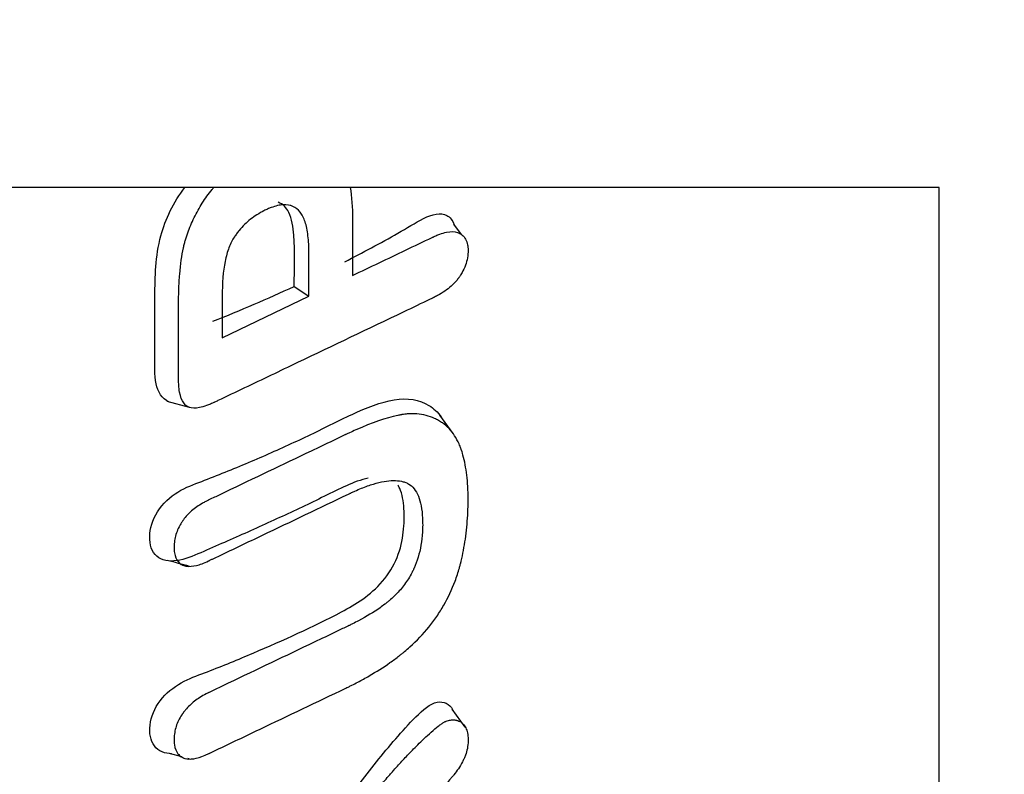
# Model space of a CAD drawing. Units: millimetres. Extents: x 0 to 291, y 0 to 204.
# Drawn here: x 251 to 254, y 93 to 96 of the extents above; entities that cross this region are included whole.
import ezdxf
from ezdxf import colors
from ezdxf.entities.mleader import LeaderData, LeaderLine
from ezdxf.math import Vec2, Vec3

# ---------------------------------------------------------------- set-up
doc = ezdxf.new("R2010")
doc.units = ezdxf.units.MM
doc.layers.add('C-430', color=7, linetype='Continuous')
doc.layers.add('Predeterminado', color=7, linetype='Continuous')

# ---------------------------------------------------------------- blocks, each defined once
blk = doc.blocks.new('_DOT')
at = {"color": 0}
blk.add_line((0, 0), (-1, 0), dxfattribs=at)
at = {"color": 0, "const_width": 0.333}
blk.add_lwpolyline([(-0.1665, 0, 1), (0.1665, 0, 1)], format="xyb", close=True, dxfattribs=at)
blk = doc.blocks.new('SE6')
at = {"layer": 'C-430', "color": 7, "linetype": 'Continuous'}
for p, q in [((254.0766, 66.6484), (254.0766, 95.2815)), ((251.8342, 95.2182), (251.8324, 95.2187)), ((252.0478, 95.1705), (252.0478, 94.9768)), ((252.4248, 95.1181), (252.3987, 95.154)), ((251.8461, 94.9389), (251.8971, 94.9048)), ((251.5969, 94.7615), (251.8971, 94.9048)), ((251.5969, 94.9038), (251.5969, 94.7615)), ((251.4054, 94.5422), (251.4824, 94.5209)), ((252.3961, 94.4298), (252.3501, 94.4939)), ((252.4379, 93.4147), (252.3929, 93.4773)), ((251.4139, 93.3252), (251.4567, 93.313)), ((251.4768, 93.3072), (251.4861, 93.3046))]:
    blk.add_line(p, q, dxfattribs=at)
blk.add_arc((228.5025, 7.3353), 89.6318, 75.143318, 75.194907, dxfattribs=at)
blk.add_ellipse((248.0766, 98.9466), major_axis=(5.8668, -1.756), ratio=0.716046, start_param=-0.739288, end_param=-0.680354, dxfattribs=at)
for points, knots in [([(251.4126, 94.5403), (251.3885, 94.5499), (251.3745, 94.5746), (251.3623, 94.6329), (251.3639, 94.6677), (251.3634, 94.7691), (251.3642, 94.8371), (251.3644, 94.9726), (251.366, 95.0418), (251.3997, 95.1714), (251.4286, 95.2298), (251.4682, 95.2815)], [0.5030609, 0.5030609, 0.5030609, 0.5030609, 0.53125, 0.53125, 0.5625, 0.5625, 0.625, 0.625, 0.6875, 0.6875, 0.7369783, 0.7369783, 0.7369783, 0.7369783]), ([(252.0478, 94.9768), (252.109, 95.006), (252.1702, 95.0353), (252.2621, 95.0791), (252.2927, 95.0937), (252.3242, 95.1088), (252.3252, 95.1092), (252.3266, 95.1099), (252.3272, 95.1102), (252.3284, 95.1108), (252.329, 95.111), (252.3319, 95.1124), (252.3341, 95.1134), (252.3408, 95.1163), (252.3452, 95.118), (252.3579, 95.1227), (252.3658, 95.125), (252.3882, 95.1294), (252.4009, 95.1292), (252.4127, 95.125), (252.414, 95.1245), (252.4158, 95.1236), (252.4163, 95.1234), (252.4178, 95.1226), (252.4185, 95.1223), (252.422, 95.1203), (252.4246, 95.1185), (252.4318, 95.1125), (252.4358, 95.1077), (252.4421, 95.0964), (252.4444, 95.0899), (252.4466, 95.0788), (252.4471, 95.0749), (252.4476, 95.0666), (252.4477, 95.0622), (252.4469, 95.0401), (252.4429, 95.0226), (252.4322, 94.997), (252.4279, 94.9886), (252.4215, 94.9783), (252.4202, 94.9762), (252.4182, 94.9731), (252.4175, 94.9721), (252.4163, 94.9703), (252.4157, 94.9695), (252.4126, 94.9652), (252.4099, 94.9618), (252.396, 94.9453), (252.3825, 94.9333), (252.3591, 94.9171), (252.3508, 94.912), (252.3375, 94.9049), (252.3329, 94.9025), (252.3277, 94.9), (252.3272, 94.8998), (252.3262, 94.8993), (252.3257, 94.8991), (252.3243, 94.8984), (252.3234, 94.898), (252.3205, 94.8966), (252.3186, 94.8957), (252.2861, 94.8801), (252.2555, 94.8655), (252.1025, 94.7925), (251.9801, 94.734), (251.7965, 94.6463), (251.7353, 94.6171), (251.6435, 94.5733), (251.6129, 94.5586), (251.5784, 94.5422), (251.5746, 94.5404), (251.5703, 94.5383), (251.5698, 94.5381), (251.5691, 94.5378), (251.5689, 94.5377), (251.5683, 94.5374), (251.568, 94.5372), (251.5664, 94.5365), (251.5652, 94.5359), (251.5615, 94.5342), (251.5591, 94.5332), (251.5474, 94.5281), (251.5386, 94.5249), (251.5142, 94.5178), (251.5006, 94.5165), (251.4868, 94.5193), (251.4842, 94.5201), (251.4794, 94.5221), (251.4772, 94.5233), (251.4746, 94.5251), (251.474, 94.5255), (251.473, 94.5263), (251.4725, 94.5267), (251.471, 94.5279), (251.4701, 94.5288), (251.4673, 94.5316), (251.4655, 94.5336), (251.4573, 94.5449), (251.4526, 94.5571), (251.4482, 94.5806), (251.4472, 94.5893), (251.4465, 94.6013), (251.4464, 94.6037), (251.4463, 94.6075), (251.4463, 94.6088), (251.4462, 94.6107), (251.4462, 94.6113), (251.4462, 94.6126), (251.4462, 94.6131), (251.4461, 94.6176), (251.4461, 94.6216), (251.4459, 94.6418), (251.4457, 94.6579), (251.4455, 94.7389), (251.4461, 94.804), (251.4462, 94.873), (251.4462, 94.8771), (251.4462, 94.8816), (251.4462, 94.8821), (251.4462, 94.8829), (251.4462, 94.8831), (251.4462, 94.8838), (251.4462, 94.8841), (251.4462, 94.8857), (251.4462, 94.887), (251.4462, 94.891), (251.4462, 94.8935), (251.4464, 94.9064), (251.4466, 94.9164), (251.4475, 94.9456), (251.4485, 94.964), (251.4528, 95.0158), (251.4572, 95.046), (251.463, 95.0726), (251.4632, 95.0734), (251.4635, 95.0746), (251.4636, 95.075), (251.4638, 95.0758), (251.4638, 95.076), (251.4645, 95.0789), (251.465, 95.0812), (251.4667, 95.0881), (251.4679, 95.0926), (251.4718, 95.1062), (251.4747, 95.1152), (251.4841, 95.142), (251.4915, 95.1596), (251.5041, 95.1855), (251.5086, 95.194), (251.518, 95.2109), (251.523, 95.2192), (251.5384, 95.2435), (251.5497, 95.259), (251.564, 95.2764), (251.5662, 95.279), (251.5684, 95.2815)], [0, 0, 0, 0, 0.0625, 0.0625, 0.09375, 0.09375, 0.0947266, 0.0947266, 0.0952148, 0.0952148, 0.0957031, 0.0957031, 0.0976562, 0.0976562, 0.1015625, 0.1015625, 0.109375, 0.109375, 0.125, 0.125, 0.1269531, 0.1269531, 0.1279297, 0.1279297, 0.1289062, 0.1289062, 0.1328125, 0.1328125, 0.140625, 0.140625, 0.1484375, 0.1484375, 0.1523438, 0.1523438, 0.15625, 0.15625, 0.171875, 0.171875, 0.1796875, 0.1796875, 0.1816406, 0.1816406, 0.1826172, 0.1826172, 0.1835938, 0.1835938, 0.1875, 0.1875, 0.203125, 0.203125, 0.2109375, 0.2109375, 0.2148438, 0.2148438, 0.215332, 0.215332, 0.2158203, 0.2158203, 0.2167969, 0.2167969, 0.21875, 0.21875, 0.25, 0.25, 0.375, 0.375, 0.4375, 0.4375, 0.46875, 0.46875, 0.4726562, 0.4726562, 0.4731445, 0.4731445, 0.4733887, 0.4733887, 0.4736328, 0.4736328, 0.4746094, 0.4746094, 0.4765625, 0.4765625, 0.484375, 0.484375, 0.5, 0.5, 0.5039063, 0.5039063, 0.5078125, 0.5078125, 0.5087891, 0.5087891, 0.5097656, 0.5097656, 0.5117188, 0.5117188, 0.515625, 0.515625, 0.53125, 0.53125, 0.5390625, 0.5390625, 0.5410156, 0.5410156, 0.5419922, 0.5419922, 0.5424805, 0.5424805, 0.5429688, 0.5429688, 0.546875, 0.546875, 0.5625, 0.5625, 0.625, 0.625, 0.6289062, 0.6289062, 0.6293945, 0.6293945, 0.6296387, 0.6296387, 0.6298828, 0.6298828, 0.6308594, 0.6308594, 0.6328125, 0.6328125, 0.640625, 0.640625, 0.65625, 0.65625, 0.6875, 0.6875, 0.6884766, 0.6884766, 0.6889648, 0.6889648, 0.6894531, 0.6894531, 0.6914063, 0.6914063, 0.6953125, 0.6953125, 0.703125, 0.703125, 0.71875, 0.71875, 0.7265625, 0.7265625, 0.734375, 0.734375, 0.75, 0.75, 0.752755, 0.752755, 0.752755, 0.752755]), ([(251.8461, 94.9389), (251.8461, 94.9983), (251.8489, 95.0593), (251.8421, 95.1445), (251.8381, 95.1721), (251.819, 95.2113), (251.8069, 95.2238), (251.791, 95.23)], [0, 0, 0, 0, 0.25, 0.25, 0.375, 0.375, 0.4629377, 0.4629377, 0.4629377, 0.4629377]), ([(251.8971, 94.9048), (251.8971, 94.9373), (251.8971, 94.9699), (251.8971, 95.0106), (251.8971, 95.0187), (251.8971, 95.0309), (251.8971, 95.035), (251.8971, 95.0411), (251.8971, 95.0431), (251.8971, 95.0456), (251.8971, 95.0461), (251.8971, 95.0469), (251.8971, 95.0472), (251.8971, 95.0479), (251.8971, 95.0482), (251.8971, 95.05), (251.8971, 95.0515), (251.8969, 95.0756), (251.8958, 95.0961), (251.8914, 95.1326), (251.8881, 95.1485), (251.8816, 95.1689), (251.8791, 95.1751), (251.8733, 95.1864), (251.8701, 95.1915), (251.8595, 95.205), (251.8511, 95.2116), (251.8317, 95.2201), (251.8208, 95.222), (251.7957, 95.2206), (251.7817, 95.2174), (251.7622, 95.21), (251.7582, 95.2083), (251.7499, 95.2047), (251.7457, 95.2027), (251.7331, 95.1964), (251.725, 95.1918), (251.7017, 95.177), (251.6874, 95.1657), (251.6678, 95.1464), (251.6615, 95.1396), (251.6526, 95.1288), (251.6497, 95.1251), (251.6455, 95.1194), (251.6441, 95.1175), (251.642, 95.1146), (251.6413, 95.1136), (251.6405, 95.1124), (251.6403, 95.1121), (251.64, 95.1117), (251.6399, 95.1116), (251.6396, 95.1111), (251.6394, 95.1107), (251.6318, 95.0995), (251.6256, 95.0869), (251.6149, 95.0587), (251.6106, 95.0429), (251.6002, 94.9912), (251.5969, 94.9505), (251.5969, 94.9038)], [0, 0, 0, 0, 0.125, 0.125, 0.15625, 0.15625, 0.171875, 0.171875, 0.179687, 0.179687, 0.181641, 0.181641, 0.182617, 0.182617, 0.183594, 0.183594, 0.1875, 0.1875, 0.25, 0.25, 0.3125, 0.3125, 0.34375, 0.34375, 0.375, 0.375, 0.4375, 0.4375, 0.5, 0.5, 0.5625, 0.5625, 0.578125, 0.578125, 0.59375, 0.59375, 0.625, 0.625, 0.6875, 0.6875, 0.71875, 0.71875, 0.734375, 0.734375, 0.742187, 0.742187, 0.746094, 0.746094, 0.74707, 0.74707, 0.748047, 0.748047, 0.75, 0.75, 0.8125, 0.8125, 0.875, 0.875, 1, 1, 1, 1]), ([(252.0211, 95.0241), (252.0834, 95.056), (252.1446, 95.0889), (252.2346, 95.14), (252.2643, 95.1593), (252.3231, 95.1888), (252.3528, 95.1957), (252.3851, 95.1784), (252.3937, 95.1673), (252.3989, 95.1527)], [0, 0, 0, 0, 0.0625, 0.0625, 0.09375, 0.09375, 0.125, 0.125, 0.1423261, 0.1423261, 0.1423261, 0.1423261]), ([(252.1013, 94.2762), (252.0524, 94.2646), (252.0018, 94.2379), (251.8994, 94.1882), (251.8474, 94.1636), (251.7422, 94.1149), (251.6889, 94.0909), (251.6079, 94.0552), (251.5807, 94.0434), (251.5261, 94.0199), (251.4984, 94.0066), (251.4435, 93.9894), (251.4158, 93.9858), (251.3703, 94.0006), (251.3547, 94.0193), (251.3438, 94.0692), (251.3459, 94.0982), (251.3683, 94.157), (251.3889, 94.1853), (251.4397, 94.2281), (251.4678, 94.2422), (251.5226, 94.2636), (251.5499, 94.2738), (251.6312, 94.306), (251.6848, 94.3283), (251.7905, 94.3743), (251.8427, 94.398), (251.9456, 94.447), (251.9963, 94.4736), (252.0964, 94.5192), (252.1457, 94.5392), (252.2381, 94.5549), (252.279, 94.547), (252.3284, 94.5175), (252.3424, 94.5042), (252.3541, 94.488)], [0, 0, 0, 0, 0.03125, 0.03125, 0.0625, 0.0625, 0.09375, 0.09375, 0.109375, 0.109375, 0.125, 0.125, 0.140625, 0.140625, 0.15625, 0.15625, 0.171875, 0.171875, 0.1875, 0.1875, 0.203125, 0.203125, 0.21875, 0.21875, 0.25, 0.25, 0.28125, 0.28125, 0.3125, 0.3125, 0.34375, 0.34375, 0.375, 0.375, 0.390357, 0.390357, 0.390357, 0.390357]), ([(251.5511, 93.9902), (251.551, 93.9902), (251.551, 93.9902), (251.5505, 93.9899), (251.55, 93.9897), (251.534, 93.9821), (251.52, 93.977), (251.4951, 93.971), (251.4842, 93.97), (251.47, 93.9718), (251.4656, 93.9729), (251.4611, 93.9747), (251.4606, 93.9749), (251.4597, 93.9753), (251.459, 93.9756), (251.4573, 93.9764), (251.4563, 93.977), (251.4531, 93.9789), (251.4511, 93.9803), (251.4419, 93.9882), (251.4368, 93.997), (251.4323, 94.0139), (251.4313, 94.0202), (251.4303, 94.0339), (251.4304, 94.0415), (251.4321, 94.0634), (251.4354, 94.0777), (251.4434, 94.0987), (251.4467, 94.1056), (251.4523, 94.1158), (251.4543, 94.1192), (251.4575, 94.1242), (251.4586, 94.1259), (251.4603, 94.1284), (251.4607, 94.129), (251.4617, 94.1304), (251.4622, 94.1311), (251.4707, 94.1428), (251.4802, 94.1531), (251.5024, 94.1722), (251.5149, 94.1809), (251.5325, 94.1911), (251.5361, 94.193), (251.5417, 94.1959), (251.5435, 94.1969), (251.5464, 94.1983), (251.5473, 94.1988), (251.5488, 94.1995), (251.5493, 94.1997), (251.5502, 94.2002), (251.5508, 94.2005), (251.5574, 94.2036), (251.5636, 94.2066), (251.5822, 94.2155), (251.5946, 94.2214), (251.7064, 94.2748), (251.8058, 94.3222), (251.9299, 94.3815), (251.9548, 94.3934), (251.992, 94.4112), (252.0045, 94.4171), (252.0184, 94.4238), (252.02, 94.4245), (252.0223, 94.4257), (252.0231, 94.426), (252.0246, 94.4268), (252.0256, 94.4272), (252.0302, 94.4294), (252.0339, 94.4311), (252.0447, 94.4362), (252.0518, 94.4394), (252.1148, 94.4675), (252.1632, 94.4843), (252.2069, 94.4933), (252.2094, 94.4938), (252.2132, 94.4945), (252.2145, 94.4948), (252.2163, 94.4951), (252.2169, 94.4952), (252.2182, 94.4954), (252.219, 94.4955), (252.2256, 94.4966), (252.2314, 94.4973), (252.2486, 94.4988), (252.2597, 94.4988), (252.2921, 94.4964), (252.3124, 94.4911), (252.3363, 94.4802), (252.341, 94.4777), (252.3479, 94.4738), (252.3502, 94.4724), (252.3547, 94.4696), (252.3568, 94.4682), (252.3671, 94.461), (252.3748, 94.4544), (252.3958, 94.4323), (252.4072, 94.4146), (252.4185, 94.3889), (252.4206, 94.3836), (252.4231, 94.3767), (252.4235, 94.3753), (252.4243, 94.3733), (252.4245, 94.3725), (252.4249, 94.3713), (252.4251, 94.3707), (252.4261, 94.3676), (252.4269, 94.3652), (252.4306, 94.3526), (252.4333, 94.3421), (252.4405, 94.3086), (252.444, 94.284), (252.4468, 94.2434), (252.4474, 94.2293), (252.4476, 94.2072), (252.4476, 94.1996), (252.4474, 94.1848), (252.4473, 94.1774), (252.446, 94.1409), (252.4439, 94.1126), (252.4374, 94.0581), (252.4331, 94.0319), (252.4263, 94.0006), (252.4249, 93.9944), (252.4233, 93.9876), (252.423, 93.9865), (252.4225, 93.9845), (252.4223, 93.9835), (252.4215, 93.9806), (252.421, 93.9787), (252.4195, 93.9729), (252.4185, 93.969), (252.413, 93.9498), (252.4081, 93.9348), (252.3916, 93.8909), (252.3784, 93.8629), (252.3596, 93.8299), (252.3557, 93.8234), (252.3477, 93.8105), (252.3436, 93.8042), (252.3307, 93.7853), (252.3215, 93.773), (252.2922, 93.737), (252.2702, 93.7141), (252.2399, 93.6869), (252.2337, 93.6815), (252.2242, 93.6735), (252.221, 93.6709), (252.2169, 93.6676), (252.216, 93.6669), (252.2147, 93.6659), (252.2141, 93.6654), (252.2122, 93.6638), (252.2109, 93.6628), (252.1992, 93.6537), (252.1885, 93.6457), (252.1549, 93.6221), (252.1309, 93.6068), (252.0926, 93.5847), (252.0794, 93.5774), (252.0592, 93.5668), (252.0523, 93.5633), (252.0419, 93.5581), (252.0384, 93.5563), (252.0331, 93.5538), (252.0313, 93.5529), (252.0287, 93.5516), (252.0278, 93.5512), (252.0265, 93.5506), (252.026, 93.5503), (252.0251, 93.5499), (252.0246, 93.5497), (251.9249, 93.502), (251.8255, 93.4546), (251.6765, 93.3834), (251.6268, 93.3597), (251.5709, 93.333), (251.5647, 93.33), (251.5569, 93.3263), (251.5554, 93.3256), (251.5531, 93.3245), (251.5523, 93.3241), (251.5507, 93.3234), (251.5497, 93.3229), (251.5449, 93.3206), (251.5412, 93.319), (251.523, 93.3114), (251.51, 93.3075), (251.4868, 93.3039), (251.4766, 93.3042), (251.4658, 93.3074), (251.4637, 93.3081), (251.4612, 93.3092), (251.4607, 93.3095), (251.4595, 93.31), (251.459, 93.3103), (251.4573, 93.3113), (251.4562, 93.3119), (251.4508, 93.3154), (251.4471, 93.3187), (251.4376, 93.3306), (251.4335, 93.341), (251.4312, 93.3569), (251.4308, 93.3603), (251.4305, 93.3673), (251.4304, 93.371), (251.4307, 93.382), (251.4314, 93.3892), (251.4349, 93.4105), (251.4394, 93.4243), (251.4492, 93.4444), (251.4529, 93.4509), (251.4578, 93.4582), (251.4584, 93.459), (251.4595, 93.4607), (251.4601, 93.4615), (251.4612, 93.463), (251.4616, 93.4637), (251.4626, 93.465), (251.4631, 93.4657), (251.4657, 93.4692), (251.4679, 93.4719), (251.4791, 93.4851), (251.4895, 93.4951), (251.5131, 93.5135), (251.5264, 93.522), (251.5429, 93.5306), (251.5448, 93.5316), (251.5476, 93.533), (251.5486, 93.5334), (251.55, 93.5341), (251.5505, 93.5344), (251.5512, 93.5347), (251.5514, 93.5348), (251.5518, 93.535), (251.552, 93.5351), (251.5553, 93.5366), (251.5584, 93.5381), (251.5677, 93.5426), (251.5739, 93.5455), (251.5925, 93.5544), (251.605, 93.5604), (251.7168, 93.6138), (251.8161, 93.6612), (251.9403, 93.7205), (251.9652, 93.7324), (252.0025, 93.7502), (252.0149, 93.7561), (252.0289, 93.7628), (252.0304, 93.7635), (252.0327, 93.7647), (252.0335, 93.765), (252.0347, 93.7656), (252.035, 93.7657), (252.0359, 93.7662), (252.0364, 93.7664), (252.0405, 93.7684), (252.0442, 93.7702), (252.055, 93.7755), (252.0621, 93.7791), (252.0964, 93.7973), (252.1211, 93.8123), (252.1487, 93.8319), (252.1541, 93.8358), (252.1619, 93.8418), (252.1644, 93.8439), (252.1682, 93.8469), (252.1694, 93.8479), (252.1719, 93.8499), (252.173, 93.8508), (252.1871, 93.8627), (252.1987, 93.8739), (252.2199, 93.8976), (252.2295, 93.91), (252.2424, 93.9297), (252.2465, 93.9365), (252.2521, 93.9468), (252.254, 93.9503), (252.2566, 93.9557), (252.2575, 93.9574), (252.2587, 93.9601), (252.2592, 93.9611), (252.2599, 93.9627), (252.2602, 93.9634), (252.2715, 93.9885), (252.2796, 94.015), (252.287, 94.0587), (252.2887, 94.0738), (252.29, 94.0976), (252.2903, 94.1056), (252.2904, 94.1221), (252.2902, 94.1302), (252.2883, 94.1685), (252.2836, 94.1938), (252.2673, 94.2334), (252.2559, 94.2477), (252.2372, 94.2585), (252.2333, 94.2603), (252.227, 94.2625), (252.2251, 94.2631), (252.221, 94.2642), (252.2189, 94.2647), (252.2083, 94.2669), (252.199, 94.2677), (252.169, 94.2673), (252.1459, 94.2633), (252.1068, 94.2515), (252.093, 94.2466), (252.0712, 94.2378), (252.0638, 94.2346), (252.0523, 94.2294), (252.0484, 94.2277), (252.0435, 94.2254), (252.0425, 94.2249), (252.0411, 94.2242), (252.0406, 94.224), (252.0396, 94.2235), (252.0393, 94.2233), (252.0373, 94.2224), (252.0358, 94.2217), (251.9349, 94.1735), (251.8355, 94.126), (251.6864, 94.0548), (251.6368, 94.0311), (251.5809, 94.0044), (251.5747, 94.0015), (251.5653, 93.997), (251.5622, 93.9955), (251.5576, 93.9933), (251.556, 93.9926), (251.5537, 93.9914), (251.5529, 93.9911), (251.5519, 93.9906), (251.5518, 93.9905), (251.5514, 93.9903), (251.5513, 93.9903), (251.5511, 93.9902)], [0, 0, 0, 0, 0.00002, 0.00002, 0.000264, 0.000264, 0.008077, 0.008077, 0.015889, 0.015889, 0.019795, 0.019795, 0.020284, 0.020284, 0.020772, 0.020772, 0.021748, 0.021748, 0.023702, 0.023702, 0.031514, 0.031514, 0.03542, 0.03542, 0.039327, 0.039327, 0.047139, 0.047139, 0.051045, 0.051045, 0.052998, 0.052998, 0.053975, 0.053975, 0.054463, 0.054463, 0.054952, 0.054952, 0.062764, 0.062764, 0.070577, 0.070577, 0.07253, 0.07253, 0.073506, 0.073506, 0.073995, 0.073995, 0.074239, 0.074239, 0.074483, 0.074483, 0.078389, 0.078389, 0.086202, 0.086202, 0.148702, 0.148702, 0.164327, 0.164327, 0.172139, 0.172139, 0.173116, 0.173116, 0.173604, 0.173604, 0.174092, 0.174092, 0.176045, 0.176045, 0.179952, 0.179952, 0.211202, 0.211202, 0.213155, 0.213155, 0.214131, 0.214131, 0.21462, 0.21462, 0.215108, 0.215108, 0.219014, 0.219014, 0.226827, 0.226827, 0.242452, 0.242452, 0.246358, 0.246358, 0.248311, 0.248311, 0.250264, 0.250264, 0.258077, 0.258077, 0.273702, 0.273702, 0.277608, 0.277608, 0.278584, 0.278584, 0.279073, 0.279073, 0.279561, 0.279561, 0.281514, 0.281514, 0.289327, 0.289327, 0.304952, 0.304952, 0.312764, 0.312764, 0.31667, 0.31667, 0.320577, 0.320577, 0.336202, 0.336202, 0.351827, 0.351827, 0.355733, 0.355733, 0.356221, 0.356221, 0.356709, 0.356709, 0.357686, 0.357686, 0.359639, 0.359639, 0.367452, 0.367452, 0.383077, 0.383077, 0.386983, 0.386983, 0.390889, 0.390889, 0.398702, 0.398702, 0.414327, 0.414327, 0.418233, 0.418233, 0.420186, 0.420186, 0.420674, 0.420674, 0.421163, 0.421163, 0.422139, 0.422139, 0.429952, 0.429952, 0.445577, 0.445577, 0.453389, 0.453389, 0.457295, 0.457295, 0.459248, 0.459248, 0.460225, 0.460225, 0.460713, 0.460713, 0.460957, 0.460957, 0.461202, 0.461202, 0.523702, 0.523702, 0.554952, 0.554952, 0.558858, 0.558858, 0.559834, 0.559834, 0.560323, 0.560323, 0.560811, 0.560811, 0.562764, 0.562764, 0.570577, 0.570577, 0.578389, 0.578389, 0.580342, 0.580342, 0.580831, 0.580831, 0.581319, 0.581319, 0.582295, 0.582295, 0.586202, 0.586202, 0.594014, 0.594014, 0.595967, 0.595967, 0.59792, 0.59792, 0.601827, 0.601827, 0.609639, 0.609639, 0.613545, 0.613545, 0.614034, 0.614034, 0.614522, 0.614522, 0.61501, 0.61501, 0.615498, 0.615498, 0.617452, 0.617452, 0.625264, 0.625264, 0.633077, 0.633077, 0.634053, 0.634053, 0.634541, 0.634541, 0.634786, 0.634786, 0.634908, 0.634908, 0.63503, 0.63503, 0.636983, 0.636983, 0.640889, 0.640889, 0.648702, 0.648702, 0.711202, 0.711202, 0.726827, 0.726827, 0.734639, 0.734639, 0.735616, 0.735616, 0.736104, 0.736104, 0.736348, 0.736348, 0.736592, 0.736592, 0.738545, 0.738545, 0.742452, 0.742452, 0.758077, 0.758077, 0.761983, 0.761983, 0.763936, 0.763936, 0.764913, 0.764913, 0.765889, 0.765889, 0.773702, 0.773702, 0.781514, 0.781514, 0.78542, 0.78542, 0.787373, 0.787373, 0.78835, 0.78835, 0.788838, 0.788838, 0.789327, 0.789327, 0.804952, 0.804952, 0.812764, 0.812764, 0.81667, 0.81667, 0.820577, 0.820577, 0.836202, 0.836202, 0.851827, 0.851827, 0.855733, 0.855733, 0.857686, 0.857686, 0.859639, 0.859639, 0.867452, 0.867452, 0.883077, 0.883077, 0.890889, 0.890889, 0.894795, 0.894795, 0.896748, 0.896748, 0.897237, 0.897237, 0.897481, 0.897481, 0.897725, 0.897725, 0.898702, 0.898702, 0.961202, 0.961202, 0.992452, 0.992452, 0.996358, 0.996358, 0.998311, 0.998311, 0.999288, 0.999288, 0.999776, 0.999776, 0.999898, 0.999898, 1, 1, 1, 1]), ([(251.4217, 93.323), (251.4194, 93.323), (251.4171, 93.3231), (251.3902, 93.325), (251.3691, 93.337), (251.3348, 93.3971), (251.347, 93.4661), (251.4116, 93.5408), (251.4384, 93.5598), (251.4925, 93.5874), (251.5194, 93.5961), (251.5996, 93.6273), (251.6524, 93.6488), (251.809, 93.7156), (251.9106, 93.7612), (252.0591, 93.8396), (252.109, 93.8704), (252.1726, 93.9434), (252.1902, 93.9723), (252.2138, 94.0314), (252.2202, 94.0612), (252.2267, 94.1177), (252.2271, 94.1448), (252.2239, 94.196), (252.2199, 94.2206), (252.2091, 94.2444), (252.207, 94.2482), (252.2048, 94.2517)], [0.7016807, 0.7016807, 0.7016807, 0.7016807, 0.703125, 0.703125, 0.71875, 0.71875, 0.75, 0.75, 0.765625, 0.765625, 0.78125, 0.78125, 0.8125, 0.8125, 0.875, 0.875, 0.90625, 0.90625, 0.921875, 0.921875, 0.9375, 0.9375, 0.953125, 0.953125, 0.96875, 0.96875, 0.9718904, 0.9718904, 0.9718904, 0.9718904]), ([(251.9533, 93.0319), (251.9836, 93.0955), (252.0241, 93.1547), (252.1082, 93.2683), (252.1519, 93.3225), (252.2198, 93.4003), (252.2426, 93.4259), (252.2903, 93.4742), (252.3166, 93.497), (252.3637, 93.5052), (252.3832, 93.4957), (252.394, 93.4758)], [0, 0, 0, 0, 0.125, 0.125, 0.25, 0.25, 0.3125, 0.3125, 0.375, 0.375, 0.4373587, 0.4373587, 0.4373587, 0.4373587]), ([(251.9869, 92.9684), (251.9927, 92.9825), (251.9993, 92.9971), (252.0143, 93.0269), (252.0227, 93.042), (252.0408, 93.0724), (252.0506, 93.0876), (252.0635, 93.1063), (252.0661, 93.1101), (252.0713, 93.1175), (252.074, 93.1212), (252.0818, 93.1321), (252.087, 93.1391), (252.1025, 93.1599), (252.1128, 93.1731), (252.1337, 93.1994), (252.1442, 93.2123), (252.1608, 93.232), (252.1664, 93.2387), (252.1751, 93.2487), (252.1781, 93.2521), (252.184, 93.2589), (252.1871, 93.2624), (252.202, 93.2792), (252.2122, 93.2904), (252.2326, 93.3124), (252.243, 93.3232), (252.2606, 93.3412), (252.2669, 93.3475), (252.2804, 93.3608), (252.2876, 93.3678), (252.3031, 93.3825), (252.3115, 93.3903), (252.3283, 93.4052), (252.3367, 93.4123), (252.3482, 93.4211), (252.3518, 93.4238), (252.3569, 93.4272), (252.3585, 93.4283), (252.3615, 93.4302), (252.363, 93.4311), (252.3657, 93.4326), (252.367, 93.4332), (252.3694, 93.4344), (252.3706, 93.4349), (252.3743, 93.4364), (252.3768, 93.4372), (252.3843, 93.4392), (252.3894, 93.4399), (252.3969, 93.44), (252.3994, 93.4398), (252.403, 93.4394), (252.4042, 93.4392), (252.4066, 93.4388), (252.4078, 93.4386), (252.4136, 93.4371), (252.4179, 93.4353), (252.4258, 93.4301), (252.4294, 93.4268), (252.4358, 93.4186), (252.4387, 93.4138), (252.4433, 93.4027), (252.445, 93.3965), (252.4467, 93.386), (252.4471, 93.3823), (252.4476, 93.3746), (252.4477, 93.3705), (252.4474, 93.3579), (252.4465, 93.3497), (252.4434, 93.3333), (252.4411, 93.3253), (252.4368, 93.3135), (252.4352, 93.3097), (252.433, 93.3049), (252.4326, 93.3039), (252.4317, 93.302), (252.4312, 93.3011), (252.4298, 93.2982), (252.4288, 93.2963), (252.4237, 93.2866), (252.419, 93.2787), (252.4089, 93.2637), (252.4036, 93.2566), (252.3972, 93.2487), (252.396, 93.2472), (252.3941, 93.245), (252.3935, 93.2442), (252.3926, 93.2432), (252.3923, 93.2428), (252.3917, 93.2421), (252.3914, 93.2418), (252.3887, 93.2387), (252.3862, 93.2358), (252.3787, 93.2269), (252.3734, 93.2207), (252.3625, 93.208), (252.3569, 93.2015), (252.3453, 93.1883), (252.3393, 93.1815), (252.3299, 93.171), (252.3267, 93.1675), (252.3227, 93.163), (252.3218, 93.1621), (252.3202, 93.1603), (252.3194, 93.1594), (252.3169, 93.1568), (252.3153, 93.155), (252.3075, 93.1463), (252.3015, 93.1398), (252.2844, 93.1208), (252.274, 93.1092), (252.2429, 93.0745), (252.2226, 93.0516), (252.1923, 93.0178), (252.1888, 93.0139), (252.1817, 93.006), (252.1782, 93.0021), (252.1677, 92.9902), (252.1608, 92.9823), (252.1404, 92.9588), (252.1274, 92.9432), (252.1031, 92.9132), (252.0919, 92.8986), (252.0771, 92.878), (252.0724, 92.8713), (252.0636, 92.8579), (252.0594, 92.8513), (252.0476, 92.8316), (252.0408, 92.8189), (252.0325, 92.8004), (252.03, 92.7943), (252.0273, 92.7869), (252.0268, 92.7855), (252.0258, 92.7825), (252.0254, 92.7811), (252.0245, 92.7782), (252.024, 92.7767), (252.0231, 92.7737), (252.0227, 92.7721), (252.0188, 92.7581), (252.0158, 92.7438), (252.0116, 92.7127), (252.0105, 92.696), (252.0105, 92.679)], [0, 0, 0, 0, 0.03125, 0.03125, 0.0625, 0.0625, 0.09375, 0.09375, 0.101562, 0.101562, 0.109375, 0.109375, 0.125, 0.125, 0.15625, 0.15625, 0.1875, 0.1875, 0.203125, 0.203125, 0.210938, 0.210938, 0.21875, 0.21875, 0.25, 0.25, 0.28125, 0.28125, 0.296875, 0.296875, 0.3125, 0.3125, 0.328125, 0.328125, 0.34375, 0.34375, 0.351562, 0.351562, 0.355469, 0.355469, 0.359375, 0.359375, 0.363281, 0.363281, 0.367188, 0.367188, 0.375, 0.375, 0.390625, 0.390625, 0.398438, 0.398438, 0.402344, 0.402344, 0.40625, 0.40625, 0.421875, 0.421875, 0.4375, 0.4375, 0.453125, 0.453125, 0.46875, 0.46875, 0.476562, 0.476562, 0.484375, 0.484375, 0.5, 0.5, 0.515625, 0.515625, 0.523438, 0.523438, 0.525391, 0.525391, 0.527344, 0.527344, 0.53125, 0.53125, 0.546875, 0.546875, 0.5625, 0.5625, 0.566406, 0.566406, 0.568359, 0.568359, 0.569336, 0.569336, 0.570312, 0.570312, 0.578125, 0.578125, 0.59375, 0.59375, 0.609375, 0.609375, 0.625, 0.625, 0.632812, 0.632812, 0.634766, 0.634766, 0.636719, 0.636719, 0.640625, 0.640625, 0.65625, 0.65625, 0.6875, 0.6875, 0.75, 0.75, 0.757812, 0.757812, 0.765625, 0.765625, 0.78125, 0.78125, 0.8125, 0.8125, 0.84375, 0.84375, 0.859375, 0.859375, 0.875, 0.875, 0.90625, 0.90625, 0.921875, 0.921875, 0.925781, 0.925781, 0.929688, 0.929688, 0.933594, 0.933594, 0.9375, 0.9375, 0.96875, 0.96875, 1, 1, 1, 1])]:
    blk.add_open_spline(points, degree=3, knots=knots, dxfattribs=at)
blk.add_open_spline([(252.0396, 95.2815), (252.0451, 95.2492), (252.0478, 95.2122), (252.0478, 95.1705)], degree=3, dxfattribs=at)
blk = doc.blocks.new('SE10')
at = {"layer": 'Predeterminado', "color": 7, "linetype": 'Continuous'}
blk.add_line((254.0766, 95.2815), (242.0766, 95.2815), dxfattribs=at)
blk = doc.blocks.new('SE9')
blk.add_blockref('SE10', (0, 0))
blk = doc.blocks.new('SE8')
at = {"layer": 'Predeterminado'}
blk.add_blockref('SE9', (0, 0), dxfattribs=at)
blk = doc.blocks.new('SE7')
blk.add_blockref('SE8', (0, 0))

msp = doc.modelspace()

# ---------------------------------------------------------------- block references
at = {"layer": 'Predeterminado'}
for name in ['SE6', 'SE7']:
    msp.add_blockref(name, (0, 0), dxfattribs=at)

# ---------------------------------------------------------------- leaders
at = {"layer": 'Predeterminado', "color": 7, "linetype": 'Continuous'}
ml = msp.add_multileader_mtext('Standard', dxfattribs=at)
ml.set_content('{\\pxsm0.9;\\fArial|b0||i0||c0|p34;\\W1.;Base de hormigón (H30)  para cimentación\\PBase de formigó (H30) per a fonamentació\\PConcrete base (H30) for install\\P}', color=256)
ml.set_leader_properties()
ml.set_arrow_properties(name='DOT')
ml.build(insert=Vec2(0, 0))
ml.multileader.update_dxf_attribs({"leader_type": 0, "dogleg_length": 0, "arrow_head_size": 2.75})
ctx = ml.context
ctx.base_point, ctx.char_height, ctx.arrow_head_size, ctx.landing_gap_size = Vec3(209.8122, 113.8993), 2.75, 2.75, 0.9625
notes = []
notes.append((ctx, [(0, (0, 0, 0), (0, 0), (1, 0), 1, [])]))
ctx.mtext.insert = Vec3(211.8122, 115.6785)
for ctx, leaders in notes:
    for number, flags, end, landing, length, lines in leaders:
        leader = LeaderData()
        leader.index, (leader.has_last_leader_line, leader.has_dogleg_vector, leader.attachment_direction) = number, flags
        leader.last_leader_point, leader.dogleg_vector, leader.dogleg_length = Vec3(end), Vec3(landing), length
        for number, points, colour, breaks in lines:
            line = LeaderLine()
            line.index, line.vertices, line.color, line.breaks = number, Vec3.list(points), colors.encode_raw_color(colour), breaks
            leader.lines.append(line)
        ctx.leaders.append(leader)

doc.saveas('drawing.dxf')
